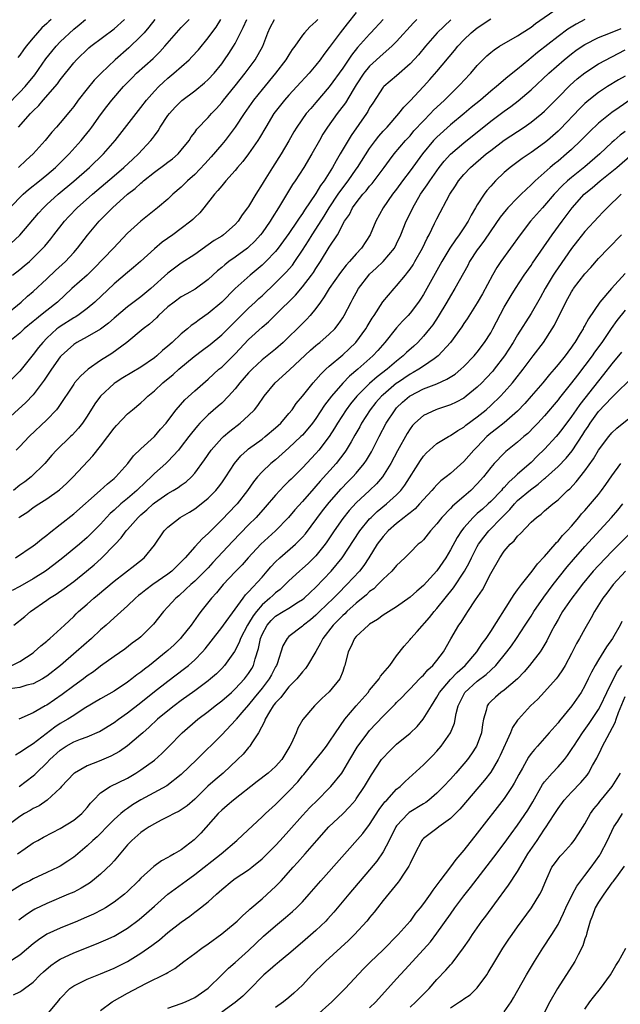
# Model space of a CAD drawing. Units: inches. Extents: x 2619000 to 2622000, y 1464000 to 1467000.
# Drawn here: x 2620335 to 2620424, y 1464149 to 1464295 of the extents above; entities that cross this region are included whole.
import ezdxf

# ---------------------------------------------------------------- set-up
doc = ezdxf.new("R2010")
doc.units = ezdxf.units.IN
doc.header["$MEASUREMENT"] = 0
doc.layers.add('LD26191464_2ft', color=162, linetype='Continuous')

msp = doc.modelspace()

# ---------------------------------------------------------------- linework, layer by layer
at = {"layer": 'LD26191464_2ft'}
for points, elevation in [([(2620385, 1464296.04), (2620383.65, 1464294.35), (2620382.63, 1464293), (2620381, 1464290.8), (2620380.2, 1464289.8), (2620379.62, 1464289), (2620379, 1464288.21), (2620377.99, 1464287), (2620376.19, 1464285), (2620375, 1464283.75), (2620374.34, 1464283), (2620373.73, 1464282.27), (2620372.76, 1464281), (2620371.56, 1464279), (2620370.62, 1464277.38), (2620370.37, 1464277), (2620369, 1464275.04), (2620368.13, 1464273.87), (2620367.36, 1464273), (2620367, 1464272.56), (2620365.6, 1464271), (2620365, 1464270.28), (2620364.44, 1464269.56), (2620363.93, 1464269), (2620362.36, 1464267), (2620361.74, 1464266.26), (2620361, 1464265.56), (2620360.72, 1464265.28), (2620360.41, 1464265), (2620359, 1464263.93), (2620357.72, 1464263), (2620356.13, 1464261.87), (2620355, 1464260.9), (2620352.93, 1464259), (2620351.89, 1464258.11), (2620351, 1464257.38), (2620349, 1464255.72), (2620346.13, 1464253), (2620345, 1464252.04), (2620343.61, 1464251), (2620343.24, 1464250.76), (2620343, 1464250.64), (2620341, 1464249.38), (2620340.78, 1464249.22), (2620340.51, 1464249), (2620339, 1464247.61), (2620338.4, 1464247), (2620337.77, 1464246.23), (2620337, 1464245.19), (2620335, 1464242.73), (2620333.24, 1464241)], 10120), ([(2620334.33, 1464215), (2620337, 1464216.77), (2620337.31, 1464217), (2620338.23, 1464217.77), (2620339, 1464218.33), (2620339.36, 1464218.64), (2620341, 1464219.92), (2620343, 1464221.51), (2620346.93, 1464225), (2620348.01, 1464225.99), (2620349, 1464226.77), (2620349.26, 1464227), (2620351.05, 1464229), (2620351.87, 1464230.13), (2620353, 1464231.2), (2620355, 1464233.03), (2620355.91, 1464234.09), (2620356.73, 1464235), (2620357, 1464235.33), (2620358.25, 1464237), (2620359.52, 1464238.48), (2620361, 1464239.81), (2620363, 1464241.52), (2620364.6, 1464243), (2620365, 1464243.34), (2620367, 1464245.32), (2620369, 1464247.42), (2620371, 1464249.28), (2620371.94, 1464250.06), (2620373, 1464251.1), (2620375.96, 1464254.04), (2620377, 1464255.23), (2620378.37, 1464257), (2620378.63, 1464257.37), (2620379, 1464257.96), (2620379.68, 1464259), (2620381, 1464261.14), (2620382.21, 1464263), (2620383.27, 1464265), (2620383.98, 1464266.02), (2620384.47, 1464267), (2620385, 1464267.74), (2620385.99, 1464269), (2620386.47, 1464269.53), (2620387, 1464270.21), (2620387.38, 1464270.62), (2620387.67, 1464271), (2620389.17, 1464273), (2620389.93, 1464274.07), (2620390.66, 1464275), (2620392.35, 1464277), (2620393, 1464277.7), (2620393.59, 1464278.41), (2620395, 1464279.93), (2620396.06, 1464281), (2620396.51, 1464281.49), (2620397.53, 1464282.47), (2620398.12, 1464283), (2620399, 1464283.89), (2620400.16, 1464285), (2620400.57, 1464285.43), (2620401, 1464285.92), (2620402.03, 1464287), (2620403, 1464288.14), (2620403.84, 1464289), (2620404.44, 1464289.56), (2620405, 1464290.08), (2620405.51, 1464290.49), (2620406.31, 1464291), (2620409, 1464292.55), (2620409.66, 1464293), (2620411, 1464293.86), (2620411.64, 1464294.36), (2620415, 1464296.71)], 10130), ([(2620389, 1464295), (2620387.18, 1464293), (2620387, 1464292.82), (2620385.2, 1464290.8), (2620384.31, 1464289.69), (2620383, 1464287.74), (2620381, 1464284.97), (2620379, 1464282.63), (2620378.23, 1464281.77), (2620377.57, 1464281), (2620376.17, 1464279), (2620375.73, 1464278.27), (2620375, 1464276.95), (2620373.83, 1464275), (2620372.55, 1464273), (2620371.3, 1464271), (2620371, 1464270.49), (2620370.06, 1464269), (2620369, 1464267.2), (2620368.86, 1464267), (2620368.05, 1464265.95), (2620367.44, 1464265), (2620367, 1464264.51), (2620365.29, 1464263), (2620365, 1464262.8), (2620363.88, 1464262.12), (2620363, 1464261.48), (2620361, 1464260.08), (2620359, 1464258.77), (2620357, 1464257.27), (2620354.47, 1464255), (2620353, 1464253.77), (2620351, 1464252.26), (2620349, 1464250.58), (2620348.16, 1464249.84), (2620347, 1464248.96), (2620345, 1464247.81), (2620343.46, 1464247), (2620343, 1464246.7), (2620341.15, 1464245), (2620341, 1464244.83), (2620339.68, 1464243), (2620338.63, 1464241.37), (2620337, 1464239.23), (2620335.91, 1464238.09), (2620332.52, 1464235)], 10122), ([(2620332.78, 1464251), (2620335.2, 1464253), (2620336.14, 1464253.86), (2620337, 1464254.57), (2620339, 1464256.42), (2620340.32, 1464257.68), (2620341.77, 1464259), (2620343, 1464260.34), (2620343.59, 1464261), (2620345.07, 1464262.93), (2620346.78, 1464265), (2620347.9, 1464266.1), (2620348.75, 1464267), (2620351.01, 1464269), (2620352.14, 1464269.86), (2620353, 1464270.66), (2620353.19, 1464270.81), (2620353.4, 1464271), (2620355, 1464272.27), (2620356.57, 1464273.43), (2620357, 1464273.77), (2620357.71, 1464274.29), (2620358.52, 1464275), (2620359, 1464275.56), (2620360.15, 1464277), (2620360.47, 1464277.53), (2620361, 1464278.19), (2620361.33, 1464278.67), (2620363, 1464280.42), (2620363.49, 1464281), (2620364.23, 1464281.77), (2620365, 1464282.64), (2620365.27, 1464283), (2620367, 1464285.13), (2620368.48, 1464287), (2620369.96, 1464289), (2620371.1, 1464291), (2620371.87, 1464293), (2620372.23, 1464293.77), (2620372.84, 1464295)], 10116), ([(2620333, 1464261.12), (2620335, 1464262.92), (2620337.79, 1464266.21), (2620338.5, 1464267), (2620339, 1464267.48), (2620340.68, 1464269), (2620343.04, 1464270.96), (2620345.35, 1464273), (2620347.42, 1464275), (2620349.15, 1464277), (2620353, 1464281.91), (2620353.83, 1464283), (2620355, 1464284.33), (2620355.64, 1464285), (2620356.34, 1464285.66), (2620357, 1464286.25), (2620357.91, 1464287), (2620360.15, 1464289), (2620360.58, 1464289.42), (2620361.53, 1464290.47), (2620363, 1464292.25), (2620363.53, 1464293), (2620364.16, 1464293.84), (2620364.89, 1464295)], 10112), ([(2620333, 1464282.17), (2620335, 1464284.16), (2620335.79, 1464285), (2620337.24, 1464286.76), (2620338.88, 1464289.12), (2620339.76, 1464290.24), (2620340.38, 1464291), (2620341, 1464291.65), (2620343, 1464293.52), (2620343.81, 1464294.19), (2620344.76, 1464295)], 10104), ([(2620379.27, 1464295), (2620379, 1464294.68), (2620378.13, 1464293.87), (2620377.29, 1464293), (2620377, 1464292.64), (2620375.87, 1464291), (2620375.49, 1464290.51), (2620375, 1464289.74), (2620374.56, 1464289), (2620373, 1464287), (2620371, 1464284.58), (2620369.75, 1464283), (2620368.34, 1464281), (2620367.01, 1464278.99), (2620365.51, 1464277), (2620365, 1464276.38), (2620363.43, 1464274.57), (2620362.48, 1464273.52), (2620361, 1464271.96), (2620359.94, 1464271), (2620359, 1464270.05), (2620357.75, 1464269), (2620357, 1464268.3), (2620355.47, 1464267), (2620353, 1464265.02), (2620351, 1464263.21), (2620348.9, 1464261), (2620346, 1464258), (2620344.99, 1464257.01), (2620342.71, 1464255), (2620340.58, 1464253), (2620339, 1464251.75), (2620338.09, 1464251), (2620337.48, 1464250.52), (2620337, 1464250.09), (2620335.66, 1464249), (2620335, 1464248.38), (2620333.28, 1464247)], 10118), ([(2620333.5, 1464267), (2620335.51, 1464269), (2620336.3, 1464269.7), (2620337.92, 1464271), (2620339, 1464271.89), (2620340.29, 1464273), (2620342.32, 1464275), (2620344.12, 1464277), (2620344.52, 1464277.48), (2620345.41, 1464278.59), (2620345.71, 1464279), (2620347, 1464280.79), (2620347.94, 1464282.06), (2620348.69, 1464283), (2620350.42, 1464285), (2620351.68, 1464286.32), (2620352.36, 1464287), (2620354.8, 1464289.2), (2620355.82, 1464290.18), (2620356.57, 1464291), (2620358.29, 1464293), (2620359, 1464293.78), (2620360.18, 1464295)], 10110), ([(2620419, 1464294.98), (2620417.7, 1464294.3), (2620416.47, 1464293.53), (2620415, 1464292.47), (2620411.94, 1464290.06), (2620411, 1464289.26), (2620410.66, 1464289), (2620409, 1464287.61), (2620407.55, 1464286.45), (2620405.87, 1464285), (2620405, 1464284.31), (2620403.48, 1464283), (2620402.11, 1464281.89), (2620401.07, 1464281), (2620399, 1464279.31), (2620397, 1464277.51), (2620396.51, 1464277), (2620394.84, 1464275), (2620393, 1464272.48), (2620391.89, 1464271), (2620391, 1464269.77), (2620390.41, 1464269), (2620389.01, 1464267), (2620387.91, 1464265), (2620387.06, 1464263), (2620385.8, 1464261), (2620385, 1464260.14), (2620384.02, 1464259), (2620383.53, 1464258.47), (2620382.64, 1464257.36), (2620381, 1464255), (2620380.25, 1464253.75), (2620379.69, 1464253), (2620379, 1464252.04), (2620378.16, 1464251), (2620377.61, 1464250.39), (2620377, 1464249.79), (2620376.22, 1464249), (2620375, 1464247.81), (2620374.12, 1464247), (2620373, 1464246.01), (2620371, 1464244.39), (2620369.51, 1464243), (2620369, 1464242.47), (2620367.72, 1464241), (2620367, 1464240.09), (2620366.01, 1464239), (2620365, 1464237.99), (2620364.48, 1464237.52), (2620363, 1464236.25), (2620361.76, 1464235), (2620361.4, 1464234.6), (2620360.5, 1464233.5), (2620360.14, 1464233), (2620359, 1464231.51), (2620358.58, 1464231), (2620357, 1464229.3), (2620356.68, 1464229), (2620355, 1464227.5), (2620354.51, 1464227), (2620353.72, 1464226.28), (2620352.41, 1464225), (2620351, 1464223.8), (2620350.02, 1464223), (2620349, 1464222.06), (2620348.43, 1464221.57), (2620347.9, 1464221), (2620347, 1464219.98), (2620345.52, 1464218.48), (2620345, 1464217.99), (2620343.84, 1464217), (2620341.39, 1464215), (2620340.06, 1464213.94), (2620338.82, 1464213), (2620337, 1464211.87), (2620335, 1464210.75), (2620333.86, 1464210.14)], 10132), ([(2620333.89, 1464257), (2620335, 1464257.82), (2620335.65, 1464258.35), (2620336.41, 1464259), (2620337, 1464259.54), (2620338.41, 1464261), (2620338.69, 1464261.31), (2620339.59, 1464262.41), (2620340.03, 1464263), (2620341.61, 1464265), (2620342.28, 1464265.72), (2620343.54, 1464267), (2620345.79, 1464269), (2620349, 1464271.77), (2620350.45, 1464273), (2620351.77, 1464274.23), (2620352.63, 1464275), (2620354.49, 1464277), (2620354.72, 1464277.28), (2620355, 1464277.7), (2620355.55, 1464278.45), (2620355.87, 1464279), (2620357, 1464280.69), (2620357.22, 1464281), (2620358.07, 1464281.93), (2620359.08, 1464282.92), (2620361, 1464284.36), (2620362.45, 1464285.55), (2620363, 1464286.06), (2620363.86, 1464287), (2620365, 1464288.41), (2620365.44, 1464289), (2620366.07, 1464289.93), (2620366.77, 1464291), (2620367, 1464291.42), (2620367.79, 1464293), (2620368.21, 1464293.79), (2620368.72, 1464295)], 10114), ([(2620399.05, 1464294.95), (2620397.02, 1464293), (2620395.3, 1464291), (2620394.25, 1464289.75), (2620393, 1464288.37), (2620391, 1464286.59), (2620389.09, 1464285), (2620389, 1464284.9), (2620387.45, 1464282.55), (2620387, 1464281.83), (2620386.71, 1464281.29), (2620386.52, 1464281), (2620384.24, 1464277.76), (2620383.78, 1464277), (2620382.62, 1464275), (2620382, 1464274), (2620381.48, 1464273), (2620380.23, 1464271), (2620379.69, 1464270.31), (2620379, 1464269.12), (2620377.33, 1464266.67), (2620377, 1464266.13), (2620376.53, 1464265.47), (2620376.24, 1464265), (2620375, 1464263.18), (2620373.42, 1464261), (2620373, 1464260.49), (2620371.57, 1464259), (2620371.28, 1464258.72), (2620371, 1464258.46), (2620369.24, 1464257), (2620367.01, 1464254.99), (2620365, 1464252.99), (2620363, 1464251.27), (2620361.64, 1464250.36), (2620361, 1464249.86), (2620360.48, 1464249.52), (2620359.9, 1464249), (2620359, 1464248.28), (2620357.66, 1464247), (2620357, 1464246.42), (2620356.22, 1464245.78), (2620355.38, 1464245), (2620355, 1464244.69), (2620353, 1464243.3), (2620350.29, 1464241.71), (2620349.15, 1464241), (2620349, 1464240.89), (2620346.97, 1464239), (2620346.14, 1464237.86), (2620345, 1464236.02), (2620344.31, 1464235), (2620343.74, 1464234.26), (2620342.77, 1464233.23), (2620342.52, 1464233), (2620340.45, 1464231), (2620339.76, 1464230.24), (2620338.7, 1464229), (2620336.67, 1464227), (2620335.72, 1464226.28), (2620335, 1464225.76), (2620334.06, 1464225)], 10126), ([(2620393.99, 1464295), (2620393.51, 1464294.49), (2620391, 1464291.72), (2620390.29, 1464291), (2620389, 1464289.87), (2620387, 1464288.05), (2620386.15, 1464287), (2620385, 1464285.26), (2620384.54, 1464284.54), (2620383.39, 1464282.61), (2620382.54, 1464281.46), (2620382.17, 1464281), (2620380.73, 1464279), (2620380.06, 1464277.94), (2620379.52, 1464277), (2620378.41, 1464275), (2620377.22, 1464273), (2620375.92, 1464271), (2620375.55, 1464270.45), (2620373.47, 1464267), (2620372.5, 1464265.5), (2620372.21, 1464265), (2620371, 1464263.28), (2620370.79, 1464263), (2620369.94, 1464262.06), (2620369, 1464261.15), (2620368.83, 1464261), (2620367, 1464259.66), (2620366.06, 1464259), (2620365.46, 1464258.54), (2620365, 1464258.14), (2620364.37, 1464257.63), (2620363, 1464256.33), (2620361.08, 1464254.92), (2620359.8, 1464254.2), (2620359, 1464253.76), (2620357.92, 1464253), (2620357, 1464252.26), (2620355.62, 1464251), (2620355.33, 1464250.67), (2620354.28, 1464249.72), (2620353.33, 1464249), (2620350.91, 1464247), (2620348.65, 1464245.35), (2620347, 1464244.29), (2620345.17, 1464243), (2620344.01, 1464241.99), (2620343.14, 1464241), (2620343, 1464240.81), (2620340.7, 1464237.3), (2620340.44, 1464237), (2620339, 1464235.51), (2620336.4, 1464233), (2620335, 1464231.52), (2620334.47, 1464231)], 10124), ([(2620339.65, 1464295), (2620339.31, 1464294.69), (2620339, 1464294.37), (2620338.28, 1464293.72), (2620337, 1464292.25), (2620335.95, 1464291), (2620335.53, 1464290.47), (2620335, 1464289.7), (2620334.68, 1464289.32)], 10102), ([(2620334.8, 1464279), (2620336.6, 1464281), (2620336.8, 1464281.2), (2620337, 1464281.42), (2620337.81, 1464282.19), (2620338.46, 1464283), (2620340.58, 1464285.42), (2620341, 1464286.02), (2620343, 1464288.55), (2620343.4, 1464289), (2620345.24, 1464290.76), (2620345.54, 1464291), (2620349, 1464293.57), (2620350.56, 1464295)], 10106), ([(2620355.06, 1464295), (2620354.17, 1464293.83), (2620353.47, 1464293), (2620353, 1464292.48), (2620351.22, 1464290.78), (2620349.16, 1464289), (2620347.07, 1464287), (2620346.05, 1464285.95), (2620345, 1464284.7), (2620343.68, 1464283), (2620343, 1464282.07), (2620342.53, 1464281.47), (2620341, 1464279.61), (2620340.47, 1464279), (2620339.77, 1464278.23), (2620338.77, 1464277), (2620336.98, 1464275), (2620335.94, 1464274.06), (2620334.82, 1464273)], 10108), ([(2620334.87, 1464221), (2620335, 1464221.1), (2620336.16, 1464221.84), (2620337, 1464222.45), (2620337.82, 1464223), (2620339, 1464223.74), (2620340.9, 1464225.1), (2620341.95, 1464226.05), (2620342.91, 1464227), (2620345.86, 1464230.14), (2620347, 1464231.57), (2620348.09, 1464233), (2620349, 1464234.27), (2620349.34, 1464234.66), (2620351, 1464236.38), (2620351.73, 1464237), (2620353, 1464238.02), (2620353.51, 1464238.49), (2620354.01, 1464239), (2620355, 1464239.81), (2620356.26, 1464241), (2620357.77, 1464242.23), (2620358.63, 1464243), (2620360.92, 1464244.92), (2620362.15, 1464245.85), (2620363.3, 1464246.7), (2620365, 1464248.1), (2620366.44, 1464249.56), (2620367.89, 1464251), (2620369, 1464252.08), (2620369.99, 1464253), (2620370.5, 1464253.5), (2620371, 1464253.94), (2620373, 1464255.83), (2620374.59, 1464257.41), (2620375.51, 1464258.49), (2620375.87, 1464259), (2620377, 1464260.7), (2620377.9, 1464262.1), (2620378.45, 1464263), (2620379, 1464263.82), (2620380.24, 1464265.76), (2620380.99, 1464267), (2620382.33, 1464269), (2620383, 1464269.95), (2620383.8, 1464271), (2620385, 1464272.72), (2620385.21, 1464273), (2620387, 1464275.82), (2620387.86, 1464277), (2620388.36, 1464277.64), (2620389, 1464278.37), (2620389.59, 1464279), (2620391.34, 1464281), (2620392.07, 1464281.94), (2620393, 1464282.87), (2620395.01, 1464285), (2620395.95, 1464286.05), (2620397, 1464287.25), (2620399.62, 1464290.38), (2620400.12, 1464291), (2620401, 1464291.95), (2620402.1, 1464293), (2620403, 1464293.73), (2620405, 1464295.06)], 10128), ([(2620334.09, 1464205), (2620335.73, 1464206.27), (2620336.59, 1464207), (2620339, 1464208.69), (2620339.42, 1464209), (2620340.4, 1464209.6), (2620341.58, 1464210.42), (2620343, 1464211.47), (2620344.91, 1464213), (2620346.04, 1464213.96), (2620347.09, 1464214.91), (2620349.18, 1464217), (2620350.06, 1464217.95), (2620350.82, 1464219), (2620351, 1464219.21), (2620352.6, 1464221), (2620353, 1464221.36), (2620353.89, 1464222.11), (2620354.83, 1464223), (2620355, 1464223.14), (2620357, 1464224.55), (2620357.8, 1464225), (2620358.55, 1464225.45), (2620359, 1464225.79), (2620359.72, 1464226.28), (2620360.49, 1464227), (2620361, 1464227.58), (2620362.45, 1464229.55), (2620363.46, 1464231), (2620365, 1464232.76), (2620365.25, 1464233), (2620366.19, 1464233.81), (2620367.77, 1464235), (2620369, 1464236.12), (2620369.87, 1464237), (2620370.38, 1464237.62), (2620371.33, 1464239), (2620372.96, 1464241), (2620375.1, 1464242.9), (2620378.18, 1464245.82), (2620379, 1464246.53), (2620379.25, 1464246.75), (2620379.6, 1464247), (2620381, 1464248.2), (2620381.8, 1464249), (2620382.34, 1464249.66), (2620383, 1464250.65), (2620383.21, 1464251), (2620384.24, 1464253), (2620384.52, 1464253.48), (2620385, 1464254.38), (2620385.35, 1464255), (2620386.87, 1464257), (2620387, 1464257.13), (2620387.99, 1464258.01), (2620389, 1464259), (2620390.67, 1464261), (2620391, 1464261.64), (2620391.64, 1464263), (2620392.45, 1464265), (2620392.63, 1464265.37), (2620393.4, 1464267), (2620394.56, 1464269), (2620395.57, 1464270.43), (2620395.93, 1464271), (2620397.33, 1464273), (2620398.07, 1464273.93), (2620399.02, 1464274.98), (2620401, 1464276.67), (2620405, 1464279.85), (2620407, 1464281.36), (2620407.97, 1464282.03), (2620409.1, 1464282.9), (2620411, 1464284.52), (2620413.63, 1464287), (2620415.91, 1464289), (2620417, 1464289.87), (2620417.65, 1464290.35), (2620418.57, 1464291), (2620419, 1464291.28), (2620421, 1464292.28), (2620422.79, 1464293), (2620424.38, 1464293.62)], 10134), ([(2620333.8, 1464199), (2620335, 1464199.56), (2620337, 1464200.89), (2620337.14, 1464201), (2620338.1, 1464201.9), (2620339, 1464202.62), (2620339.2, 1464202.8), (2620339.44, 1464203), (2620341.61, 1464205), (2620343, 1464206.29), (2620343.35, 1464206.65), (2620343.73, 1464207), (2620345, 1464208.11), (2620345.98, 1464209), (2620346.55, 1464209.45), (2620349, 1464211.52), (2620352.1, 1464213.9), (2620353.48, 1464215), (2620355, 1464216.89), (2620356.47, 1464219), (2620357, 1464219.54), (2620358.82, 1464221), (2620360.21, 1464221.79), (2620361, 1464222.27), (2620361.94, 1464223), (2620363, 1464223.85), (2620364.11, 1464225), (2620364.51, 1464225.49), (2620365, 1464226.14), (2620365.61, 1464227), (2620366.9, 1464229), (2620367.85, 1464230.15), (2620368.77, 1464231), (2620369, 1464231.18), (2620371, 1464232.62), (2620371.49, 1464233), (2620373, 1464234.28), (2620373.77, 1464235), (2620375, 1464236.41), (2620375.49, 1464237), (2620376.09, 1464237.91), (2620377, 1464239.01), (2620378.6, 1464241), (2620379, 1464241.42), (2620379.72, 1464242.28), (2620380.49, 1464243), (2620381, 1464243.45), (2620383, 1464245.13), (2620383.96, 1464246.04), (2620384.93, 1464247), (2620386.41, 1464249), (2620386.62, 1464249.38), (2620387.38, 1464250.62), (2620387.65, 1464251), (2620388.97, 1464253.03), (2620390.64, 1464255), (2620391, 1464255.38), (2620392.31, 1464257), (2620392.64, 1464257.36), (2620393, 1464257.87), (2620393.46, 1464258.54), (2620393.73, 1464259), (2620394.85, 1464261), (2620395.53, 1464262.47), (2620395.83, 1464263), (2620396.66, 1464264.66), (2620397, 1464265.38), (2620398.91, 1464269), (2620399.75, 1464270.25), (2620400.22, 1464271), (2620401, 1464271.94), (2620402, 1464273), (2620404.33, 1464275), (2620405, 1464275.53), (2620407, 1464277.04), (2620409.98, 1464279), (2620411, 1464279.7), (2620412.58, 1464281), (2620413, 1464281.38), (2620415, 1464283.41), (2620416.8, 1464285.2), (2620417.86, 1464286.14), (2620419, 1464287.06), (2620421, 1464288.38), (2620425, 1464290.45)], 10136), ([(2620425, 1464286.55), (2620424, 1464286), (2620422.34, 1464285), (2620421, 1464284.11), (2620419.6, 1464283), (2620419.27, 1464282.73), (2620419, 1464282.48), (2620418.25, 1464281.75), (2620415.3, 1464278.69), (2620415, 1464278.4), (2620413.43, 1464277), (2620413, 1464276.64), (2620411, 1464275.22), (2620409.66, 1464274.34), (2620407.87, 1464273), (2620407, 1464272.24), (2620405.7, 1464271), (2620405, 1464270.23), (2620404.43, 1464269.57), (2620404.01, 1464269), (2620403, 1464267.43), (2620402.75, 1464267), (2620402.09, 1464265.91), (2620401.65, 1464265), (2620401, 1464264), (2620400.32, 1464263), (2620399.74, 1464262.26), (2620398.92, 1464261), (2620397.72, 1464259), (2620395, 1464254.13), (2620394.57, 1464253.43), (2620394.27, 1464253), (2620393, 1464251.32), (2620392.71, 1464251), (2620391.87, 1464250.13), (2620391, 1464249.15), (2620389.26, 1464247), (2620388.21, 1464245.79), (2620387.49, 1464245), (2620385.25, 1464243), (2620384.02, 1464241.98), (2620383, 1464240.93), (2620381.31, 1464239), (2620381, 1464238.57), (2620380.31, 1464237.69), (2620379, 1464235.7), (2620378.49, 1464235), (2620377.83, 1464234.17), (2620377, 1464233.22), (2620376.78, 1464233), (2620375, 1464231.32), (2620373, 1464229.57), (2620372.3, 1464229), (2620371, 1464227.75), (2620370.32, 1464227), (2620369.72, 1464226.28), (2620368.84, 1464225), (2620367.28, 1464223), (2620367.14, 1464222.86), (2620365, 1464220.61), (2620363.19, 1464218.81), (2620363, 1464218.61), (2620362.13, 1464217.87), (2620361, 1464216.63), (2620359.57, 1464215), (2620359, 1464214.4), (2620357.58, 1464213), (2620357, 1464212.54), (2620354.78, 1464211), (2620353.75, 1464210.25), (2620353, 1464209.64), (2620352.63, 1464209.37), (2620352.19, 1464209), (2620351, 1464207.85), (2620349, 1464206.07), (2620347.84, 1464205), (2620347, 1464204.27), (2620345.63, 1464203), (2620343.38, 1464201), (2620341.06, 1464199), (2620339, 1464197.4), (2620338.77, 1464197.24), (2620338.37, 1464197), (2620337, 1464196.27), (2620336.05, 1464196.05), (2620335, 1464195.72), (2620333.52, 1464195.52)], 10138), ([(2620427, 1464283.91), (2620424.08, 1464281.92), (2620423, 1464281.15), (2620421, 1464279.55), (2620419.7, 1464278.3), (2620418.41, 1464277), (2620417, 1464275.66), (2620416.28, 1464275), (2620415, 1464273.95), (2620414.47, 1464273.53), (2620413.85, 1464273), (2620411.61, 1464271), (2620411, 1464270.39), (2620409.51, 1464269), (2620409, 1464268.5), (2620407.55, 1464267), (2620407.29, 1464266.71), (2620406.4, 1464265.6), (2620405, 1464263.56), (2620403.97, 1464262.03), (2620403.18, 1464261), (2620403, 1464260.74), (2620401.86, 1464259), (2620401.57, 1464258.43), (2620399.67, 1464255), (2620399, 1464253.93), (2620398.47, 1464253), (2620397.17, 1464250.83), (2620396.37, 1464249.63), (2620395.89, 1464249), (2620395, 1464247.92), (2620394.15, 1464247), (2620393.56, 1464246.44), (2620392.5, 1464245.5), (2620392, 1464245), (2620391, 1464244.23), (2620389.59, 1464243), (2620388.12, 1464241.88), (2620387, 1464240.9), (2620385.08, 1464239), (2620384.15, 1464237.85), (2620383.51, 1464237), (2620382.22, 1464235), (2620381.77, 1464234.23), (2620380.99, 1464233.01), (2620379.46, 1464231), (2620379, 1464230.47), (2620377, 1464228.36), (2620375.31, 1464226.69), (2620375, 1464226.36), (2620374.3, 1464225.7), (2620373.63, 1464225), (2620373, 1464224.32), (2620371.48, 1464222.52), (2620370.13, 1464221), (2620369, 1464219.87), (2620366.61, 1464217.39), (2620363.71, 1464214.29), (2620363, 1464213.51), (2620362.51, 1464213), (2620361, 1464211.53), (2620360.41, 1464211), (2620359.69, 1464210.31), (2620358.64, 1464209.36), (2620358.19, 1464209), (2620357, 1464207.68), (2620356.36, 1464207), (2620354.87, 1464205.13), (2620353, 1464203.26), (2620352.69, 1464203), (2620351.71, 1464202.29), (2620350.58, 1464201.42), (2620349, 1464200.33), (2620347, 1464198.88), (2620345.94, 1464198.06), (2620345, 1464197.43), (2620344.45, 1464197), (2620343, 1464195.97), (2620341.3, 1464194.7), (2620339, 1464193.11), (2620338.78, 1464193), (2620337, 1464191.97), (2620334.83, 1464191)], 10140), ([(2620425, 1464278.33), (2620424.23, 1464277.77), (2620423.34, 1464277), (2620423, 1464276.7), (2620421.22, 1464275), (2620419, 1464273.07), (2620417, 1464271.52), (2620416.39, 1464271), (2620415.67, 1464270.33), (2620414.41, 1464269), (2620413, 1464267.35), (2620412.67, 1464267), (2620410.91, 1464265), (2620409.38, 1464263), (2620406.49, 1464259), (2620405.89, 1464258.11), (2620405.24, 1464257), (2620403.77, 1464254.23), (2620403, 1464252.86), (2620401.49, 1464250.51), (2620401, 1464249.8), (2620400.69, 1464249.31), (2620399.01, 1464246.99), (2620397.18, 1464245), (2620397, 1464244.86), (2620396.57, 1464244.57), (2620395, 1464243.46), (2620394.31, 1464243), (2620393.48, 1464242.52), (2620393, 1464242.28), (2620391.12, 1464241), (2620391, 1464240.92), (2620389, 1464239.23), (2620388.75, 1464239), (2620387.94, 1464238.06), (2620387.07, 1464237), (2620385.81, 1464235), (2620385.53, 1464234.47), (2620384.81, 1464233.19), (2620384.23, 1464232.23), (2620383.52, 1464231), (2620383.31, 1464230.69), (2620382, 1464229), (2620379.63, 1464226.37), (2620379, 1464225.62), (2620378.7, 1464225.3), (2620377, 1464223.35), (2620375.88, 1464222.12), (2620374.93, 1464221), (2620373.02, 1464219), (2620370.84, 1464217), (2620368.96, 1464215), (2620368.03, 1464213.97), (2620367, 1464212.92), (2620365.24, 1464211), (2620364.22, 1464209.78), (2620363.5, 1464209), (2620361.91, 1464207), (2620361.52, 1464206.48), (2620360.45, 1464205), (2620359, 1464203.16), (2620358.86, 1464203), (2620357.92, 1464202.08), (2620357, 1464201.21), (2620356.76, 1464201), (2620354.25, 1464199), (2620353.54, 1464198.46), (2620353, 1464198.02), (2620352.4, 1464197.6), (2620351.66, 1464197), (2620351, 1464196.5), (2620349, 1464195.16), (2620347, 1464194.02), (2620344.58, 1464192.58), (2620343, 1464191.58), (2620342.12, 1464191), (2620341, 1464190.35), (2620340.18, 1464189.82), (2620337, 1464187.35), (2620336.44, 1464187), (2620335, 1464186.04), (2620334.35, 1464185.65)], 10142), ([(2620334.89, 1464181), (2620337, 1464182.59), (2620337.22, 1464182.78), (2620337.43, 1464183), (2620339, 1464184.51), (2620339.47, 1464185), (2620341, 1464186.43), (2620341.87, 1464187), (2620343, 1464187.63), (2620344.03, 1464188.03), (2620345, 1464188.37), (2620346.83, 1464189.17), (2620349, 1464190.53), (2620349.64, 1464191), (2620351, 1464191.94), (2620353, 1464193.5), (2620355, 1464195.11), (2620357, 1464196.68), (2620359.47, 1464198.53), (2620360.05, 1464199), (2620361, 1464199.85), (2620362.13, 1464201), (2620362.53, 1464201.47), (2620363.42, 1464202.58), (2620365, 1464204.63), (2620365.26, 1464205), (2620367, 1464207.35), (2620368.18, 1464209), (2620368.53, 1464209.47), (2620369, 1464209.95), (2620371, 1464212.12), (2620371.77, 1464213), (2620372.33, 1464213.67), (2620373, 1464214.39), (2620373.64, 1464215), (2620375.96, 1464217), (2620376.49, 1464217.51), (2620377, 1464218.06), (2620377.44, 1464218.56), (2620380.01, 1464221.99), (2620381, 1464223.22), (2620382.76, 1464225.24), (2620383.74, 1464226.26), (2620384.49, 1464227), (2620385, 1464227.58), (2620386.19, 1464229), (2620386.52, 1464229.48), (2620387.25, 1464230.75), (2620388.4, 1464233), (2620389.46, 1464235), (2620390.77, 1464237), (2620391, 1464237.25), (2620391.9, 1464238.1), (2620392.9, 1464239), (2620393, 1464239.07), (2620395, 1464240.09), (2620397, 1464240.85), (2620398.49, 1464241.51), (2620399.7, 1464242.3), (2620400.55, 1464243), (2620401, 1464243.41), (2620402.54, 1464245), (2620402.75, 1464245.25), (2620403, 1464245.55), (2620404.07, 1464247), (2620405, 1464248.44), (2620405.33, 1464249), (2620407, 1464252.22), (2620407.43, 1464253), (2620408.02, 1464253.98), (2620408.66, 1464255), (2620409.99, 1464257), (2620411, 1464258.43), (2620411.22, 1464258.78), (2620414.15, 1464263), (2620415.62, 1464265), (2620417.12, 1464267), (2620418.91, 1464269), (2620420.06, 1464269.94), (2620421.27, 1464271), (2620423, 1464272.39), (2620423.74, 1464273), (2620426.05, 1464275)], 10144), ([(2620424.37, 1464269), (2620422.3, 1464267), (2620421.67, 1464266.33), (2620421, 1464265.67), (2620419, 1464263.48), (2620417.92, 1464262.08), (2620417, 1464260.93), (2620415, 1464258.07), (2620414.56, 1464257.44), (2620414.29, 1464257), (2620413.11, 1464255), (2620412.36, 1464253.64), (2620411, 1464251.3), (2620409, 1464248.1), (2620408.35, 1464247), (2620407.04, 1464245), (2620405.52, 1464243), (2620405.29, 1464242.71), (2620404.33, 1464241.67), (2620403.68, 1464241), (2620403, 1464240.34), (2620401.36, 1464239), (2620401, 1464238.73), (2620399.88, 1464238.12), (2620399, 1464237.71), (2620397.1, 1464237.1), (2620396.83, 1464237), (2620395, 1464236.12), (2620393.73, 1464235), (2620393.37, 1464234.63), (2620393, 1464234.15), (2620392.55, 1464233.45), (2620391.12, 1464230.88), (2620390.15, 1464229), (2620388.91, 1464227), (2620388.02, 1464225.98), (2620386.98, 1464225), (2620385, 1464223.16), (2620383.97, 1464222.03), (2620383, 1464220.81), (2620381.71, 1464219), (2620380.63, 1464217.37), (2620380.36, 1464217), (2620379, 1464215.29), (2620377.86, 1464214.14), (2620377, 1464213.38), (2620376.56, 1464213), (2620375, 1464211.57), (2620374.46, 1464211), (2620373.7, 1464210.3), (2620373, 1464209.78), (2620372.59, 1464209.41), (2620372.18, 1464209), (2620371, 1464207.99), (2620370.16, 1464207), (2620369.66, 1464206.35), (2620369, 1464205.22), (2620368.85, 1464205), (2620367.81, 1464203), (2620367.61, 1464202.39), (2620366.93, 1464201.07), (2620365.43, 1464199), (2620365, 1464198.54), (2620364.23, 1464197.77), (2620363.36, 1464197), (2620363, 1464196.71), (2620361, 1464195.23), (2620359, 1464193.79), (2620357.95, 1464193), (2620357, 1464192.25), (2620355.47, 1464191), (2620354.2, 1464189.8), (2620353.26, 1464189), (2620353, 1464188.75), (2620351, 1464187.05), (2620349.79, 1464186.2), (2620348.5, 1464185.5), (2620346.78, 1464184.78), (2620345, 1464184.09), (2620343.11, 1464183), (2620343.04, 1464182.96), (2620341.21, 1464181), (2620341, 1464180.75), (2620339.04, 1464179), (2620337.85, 1464178.15), (2620337, 1464177.74), (2620336.55, 1464177.45), (2620335.71, 1464177), (2620335, 1464176.57), (2620333, 1464175.06)], 10146), ([(2620334.67, 1464171), (2620335.79, 1464171.79), (2620337, 1464172.62), (2620337.65, 1464173), (2620338.51, 1464173.49), (2620339.83, 1464174.17), (2620341, 1464174.75), (2620343, 1464176.01), (2620344.21, 1464177), (2620345, 1464177.9), (2620345.49, 1464178.51), (2620345.95, 1464179), (2620347, 1464180.07), (2620348.44, 1464181), (2620351, 1464182.27), (2620352.25, 1464183), (2620353, 1464183.48), (2620355, 1464184.91), (2620356.11, 1464185.89), (2620357.11, 1464186.89), (2620359.14, 1464189), (2620361.44, 1464191), (2620363, 1464192.17), (2620364.04, 1464193), (2620365, 1464193.72), (2620366.45, 1464195), (2620367, 1464195.5), (2620368.39, 1464197), (2620369, 1464197.8), (2620369.46, 1464198.54), (2620369.72, 1464199), (2620369.96, 1464199.96), (2620370.47, 1464201.53), (2620370.75, 1464203), (2620371, 1464203.59), (2620371.76, 1464205), (2620372.34, 1464205.66), (2620373, 1464206.32), (2620374.12, 1464207), (2620375, 1464207.52), (2620376.44, 1464208.44), (2620377, 1464208.77), (2620377.27, 1464209), (2620378.15, 1464209.85), (2620379, 1464210.62), (2620381.3, 1464213), (2620382.93, 1464215), (2620385.54, 1464219), (2620387, 1464220.79), (2620387.2, 1464221), (2620388.13, 1464221.87), (2620389.49, 1464223), (2620391, 1464224.37), (2620391.61, 1464225), (2620392.21, 1464225.79), (2620394.54, 1464229.46), (2620395, 1464230.1), (2620395.43, 1464230.57), (2620395.91, 1464231), (2620397, 1464231.95), (2620398.7, 1464233), (2620399, 1464233.15), (2620400.11, 1464233.89), (2620401, 1464234.39), (2620401.32, 1464234.68), (2620403, 1464235.93), (2620404.3, 1464237), (2620405, 1464237.62), (2620406.45, 1464239), (2620407, 1464239.59), (2620408.23, 1464241), (2620408.58, 1464241.42), (2620409.82, 1464243), (2620411, 1464244.6), (2620411.32, 1464245), (2620412.82, 1464247), (2620414.13, 1464249), (2620414.46, 1464249.54), (2620416.15, 1464253), (2620417, 1464254.53), (2620417.18, 1464254.82), (2620417.31, 1464255), (2620419, 1464257.21), (2620419.86, 1464258.14), (2620421, 1464259.44), (2620422.49, 1464261), (2620424.45, 1464263)], 10148), ([(2620425, 1464257.26), (2620422.93, 1464255), (2620421.24, 1464253), (2620419.51, 1464250.49), (2620419, 1464249.51), (2620418.81, 1464249.19), (2620418.72, 1464249), (2620418.31, 1464248.31), (2620417.5, 1464247), (2620417.28, 1464246.72), (2620417, 1464246.29), (2620416.44, 1464245.56), (2620416.06, 1464245), (2620415, 1464243.69), (2620414.42, 1464243), (2620413.75, 1464242.25), (2620412.72, 1464241), (2620411.02, 1464239), (2620410.08, 1464237.92), (2620409, 1464236.79), (2620407, 1464235.05), (2620405.86, 1464234.14), (2620405, 1464233.49), (2620404.44, 1464233), (2620403, 1464231.5), (2620402.49, 1464231), (2620401, 1464229.29), (2620399, 1464227.51), (2620398.37, 1464227), (2620397.59, 1464226.41), (2620397, 1464225.84), (2620396.59, 1464225.41), (2620396.25, 1464225), (2620395, 1464223.67), (2620394.43, 1464223), (2620393.74, 1464222.26), (2620393, 1464221.69), (2620392.64, 1464221.36), (2620392.15, 1464221), (2620391, 1464220.1), (2620389.74, 1464219), (2620389, 1464218.17), (2620388.13, 1464217), (2620386.89, 1464215), (2620386.13, 1464213.87), (2620385.47, 1464213), (2620383.63, 1464211), (2620382.3, 1464209.7), (2620381.62, 1464209), (2620379.55, 1464207), (2620379, 1464206.45), (2620378.21, 1464205.79), (2620377.18, 1464205), (2620377, 1464204.81), (2620375, 1464203.28), (2620374.73, 1464203), (2620374.11, 1464201.89), (2620373.24, 1464199.24), (2620373.14, 1464199), (2620373, 1464198.77), (2620372.41, 1464197.59), (2620372.08, 1464197), (2620371, 1464195.61), (2620369.84, 1464194.16), (2620369, 1464193.16), (2620367.98, 1464191.98), (2620367.15, 1464191), (2620367.09, 1464190.91), (2620365, 1464188.67), (2620361.31, 1464185), (2620359, 1464182.81), (2620356.87, 1464181.13), (2620353, 1464179.03), (2620351.74, 1464178.26), (2620351, 1464177.75), (2620350.54, 1464177.46), (2620350.01, 1464177), (2620349, 1464176.09), (2620347.93, 1464175), (2620347, 1464174.02), (2620346.48, 1464173.52), (2620345.86, 1464173), (2620345, 1464172.2), (2620343.27, 1464170.73), (2620343, 1464170.5), (2620342.11, 1464169.89), (2620341, 1464169.17), (2620340.68, 1464169), (2620339, 1464168.24), (2620337, 1464167.27), (2620336.48, 1464167), (2620335.48, 1464166.52), (2620335, 1464166.24), (2620332.99, 1464165.01)], 10150), ([(2620425, 1464251.78), (2620423.75, 1464250.25), (2620422.92, 1464249.08), (2620421.49, 1464247), (2620420.44, 1464245.56), (2620420.07, 1464245), (2620419, 1464243.56), (2620417.88, 1464242.12), (2620417, 1464240.97), (2620415.23, 1464238.77), (2620415, 1464238.46), (2620413, 1464236.09), (2620412.01, 1464235), (2620411.52, 1464234.48), (2620410.52, 1464233.48), (2620409.94, 1464233), (2620409, 1464232.16), (2620407.23, 1464230.77), (2620407, 1464230.55), (2620405.52, 1464229), (2620405, 1464228.4), (2620403.91, 1464227), (2620403, 1464225.98), (2620402.03, 1464225), (2620401, 1464224.09), (2620399.33, 1464222.67), (2620399, 1464222.3), (2620397.73, 1464221), (2620397, 1464220.04), (2620396.04, 1464219), (2620395, 1464217.68), (2620394.67, 1464217.33), (2620394.23, 1464217), (2620393, 1464215.79), (2620392.23, 1464215), (2620391, 1464213.85), (2620390.32, 1464213), (2620389, 1464211.81), (2620388.23, 1464211), (2620387.6, 1464210.4), (2620387, 1464209.98), (2620386.51, 1464209.49), (2620385, 1464208.23), (2620383.63, 1464207), (2620383.32, 1464206.68), (2620383, 1464206.43), (2620381.58, 1464205), (2620380.03, 1464203), (2620379.71, 1464202.29), (2620379, 1464201.07), (2620377.76, 1464199), (2620377.46, 1464198.54), (2620377, 1464198.06), (2620376.17, 1464197), (2620375, 1464195.81), (2620374.32, 1464195), (2620373.77, 1464194.23), (2620373, 1464193.44), (2620372.82, 1464193.18), (2620372.66, 1464193), (2620372.09, 1464192.09), (2620371.46, 1464191), (2620371.35, 1464190.65), (2620370.49, 1464189), (2620369.49, 1464187.49), (2620369.2, 1464187), (2620369.11, 1464186.89), (2620369, 1464186.78), (2620368.18, 1464185.82), (2620367.37, 1464185), (2620365.2, 1464183), (2620364.01, 1464181.99), (2620362.95, 1464181.05), (2620361, 1464179.15), (2620359.85, 1464178.15), (2620359, 1464177.53), (2620358.67, 1464177.33), (2620357.95, 1464177), (2620357, 1464176.48), (2620356, 1464176), (2620355, 1464175.48), (2620354.21, 1464175), (2620353.5, 1464174.5), (2620353, 1464174.19), (2620351.65, 1464173), (2620351, 1464172.33), (2620349, 1464169.95), (2620348.55, 1464169.45), (2620347, 1464167.98), (2620345.78, 1464167), (2620345.34, 1464166.66), (2620344.11, 1464165.89), (2620343, 1464165.33), (2620342.24, 1464165), (2620339, 1464163.64), (2620337.23, 1464162.77), (2620337, 1464162.65), (2620335.99, 1464162.01), (2620334.84, 1464161.16)], 10152), ([(2620424.45, 1464245.55), (2620423, 1464243.8), (2620421.78, 1464242.22), (2620421, 1464241.29), (2620418.22, 1464237.78), (2620417.68, 1464237), (2620417, 1464235.99), (2620415.73, 1464234.27), (2620415, 1464233.34), (2620414.71, 1464233), (2620413, 1464231.13), (2620411.92, 1464230.08), (2620411, 1464229.16), (2620409, 1464227.4), (2620408.58, 1464227), (2620407.72, 1464226.28), (2620407, 1464225.46), (2620406.77, 1464225.23), (2620406.58, 1464225), (2620405, 1464223.35), (2620404.63, 1464223), (2620403.76, 1464222.24), (2620403, 1464221.55), (2620402.7, 1464221.3), (2620402.39, 1464221), (2620401, 1464219.46), (2620400.63, 1464219), (2620399.99, 1464218.01), (2620399, 1464216.16), (2620398.31, 1464215), (2620397, 1464213.05), (2620395, 1464210.85), (2620393.99, 1464210.01), (2620393, 1464209.13), (2620391, 1464207.72), (2620389, 1464206.45), (2620388.18, 1464205.82), (2620387, 1464205.11), (2620386.85, 1464205), (2620385, 1464203.29), (2620384.74, 1464203), (2620384.22, 1464201.78), (2620383.8, 1464201), (2620383.33, 1464199), (2620383.23, 1464198.77), (2620383, 1464198.11), (2620382.56, 1464197), (2620381, 1464195.07), (2620379.9, 1464194.1), (2620378.9, 1464193.1), (2620378.78, 1464193), (2620377.05, 1464190.95), (2620376.33, 1464189.67), (2620376.07, 1464189), (2620375.33, 1464187.33), (2620375.15, 1464187), (2620373.93, 1464185), (2620373, 1464183.96), (2620371.89, 1464183), (2620370.26, 1464181.74), (2620366.77, 1464179), (2620365.82, 1464178.18), (2620365, 1464177.49), (2620364.5, 1464177), (2620361.92, 1464174.08), (2620360.93, 1464173.07), (2620359, 1464171.61), (2620357.95, 1464171), (2620357.32, 1464170.68), (2620357, 1464170.45), (2620356.03, 1464169.97), (2620354.89, 1464169.11), (2620353, 1464167.38), (2620352.65, 1464167), (2620351, 1464165.43), (2620350.53, 1464165), (2620349, 1464163.81), (2620347.75, 1464163), (2620347.28, 1464162.72), (2620345.96, 1464162.04), (2620344.57, 1464161.43), (2620343.56, 1464161), (2620341, 1464159.96), (2620339, 1464159.05), (2620337.76, 1464158.24), (2620337, 1464157.64), (2620335, 1464155.95), (2620333.2, 1464154.8)], 10154), ([(2620334.05, 1464150.05), (2620335, 1464150.52), (2620335.3, 1464150.7), (2620335.69, 1464151), (2620337, 1464151.95), (2620338.03, 1464153), (2620338.52, 1464153.48), (2620339.58, 1464154.42), (2620340.43, 1464155), (2620341, 1464155.36), (2620343, 1464156.27), (2620346.39, 1464157.61), (2620347.79, 1464158.21), (2620349, 1464158.79), (2620351, 1464159.97), (2620352.74, 1464161.26), (2620353.82, 1464162.18), (2620355, 1464163.25), (2620357, 1464164.99), (2620359.72, 1464167), (2620361, 1464167.91), (2620364.91, 1464171), (2620367.26, 1464173), (2620368.15, 1464173.85), (2620371, 1464176.48), (2620371.52, 1464177), (2620373, 1464178.35), (2620373.64, 1464179), (2620375, 1464180.29), (2620376.31, 1464181.69), (2620377, 1464182.57), (2620377.2, 1464182.8), (2620378.99, 1464185.01), (2620379.9, 1464186.1), (2620380.59, 1464187), (2620381, 1464187.58), (2620381.9, 1464189), (2620383.29, 1464191), (2620385, 1464192.98), (2620386.76, 1464195), (2620387, 1464195.31), (2620388.41, 1464197), (2620388.62, 1464197.38), (2620389.98, 1464199), (2620391, 1464200.44), (2620392.13, 1464201.87), (2620393, 1464202.83), (2620393.13, 1464203), (2620394.04, 1464204.04), (2620395.88, 1464206.12), (2620396.58, 1464207), (2620397, 1464207.47), (2620399.46, 1464210.54), (2620401.08, 1464213), (2620401.77, 1464214.23), (2620402.13, 1464215), (2620403, 1464216.66), (2620403.19, 1464217), (2620403.95, 1464218.05), (2620404.71, 1464219), (2620406.64, 1464221), (2620407.84, 1464222.16), (2620408.52, 1464223), (2620409, 1464223.49), (2620410.89, 1464225.11), (2620412.06, 1464225.94), (2620413, 1464226.76), (2620413.14, 1464226.86), (2620415, 1464228.57), (2620416.2, 1464229.8), (2620417.1, 1464230.9), (2620418.7, 1464233.3), (2620419, 1464233.79), (2620419.48, 1464234.52), (2620419.77, 1464235), (2620421, 1464236.72), (2620423, 1464238.82), (2620423.21, 1464239), (2620426.11, 1464241.89)], 10156), ([(2620339, 1464147.1), (2620340.78, 1464149.22), (2620341, 1464149.5), (2620342.45, 1464151), (2620343, 1464151.39), (2620343.73, 1464151.73), (2620345, 1464152.36), (2620347, 1464153.16), (2620349, 1464154), (2620351, 1464155.02), (2620353, 1464156.23), (2620354.64, 1464157.37), (2620355.76, 1464158.24), (2620357, 1464159.29), (2620359, 1464160.86), (2620360.25, 1464161.75), (2620361, 1464162.33), (2620361.39, 1464162.61), (2620363, 1464163.87), (2620364.24, 1464165), (2620364.65, 1464165.35), (2620365, 1464165.68), (2620366.56, 1464167), (2620367, 1464167.32), (2620369, 1464168.63), (2620369.47, 1464169), (2620371, 1464170.24), (2620371.39, 1464170.61), (2620373, 1464172.25), (2620373.7, 1464173), (2620375, 1464174.42), (2620377, 1464176.7), (2620378.11, 1464177.89), (2620379.24, 1464179), (2620381, 1464180.75), (2620381.24, 1464181), (2620382.84, 1464183), (2620383, 1464183.22), (2620384.07, 1464185), (2620385.15, 1464186.85), (2620386.71, 1464189), (2620387, 1464189.35), (2620389, 1464191.47), (2620390.77, 1464193.23), (2620391, 1464193.48), (2620391.76, 1464194.24), (2620392.46, 1464195), (2620393, 1464195.53), (2620394.43, 1464197), (2620394.7, 1464197.3), (2620395, 1464197.56), (2620395.66, 1464198.34), (2620396.4, 1464199), (2620397, 1464199.74), (2620397.97, 1464201), (2620399.06, 1464202.94), (2620400.27, 1464205), (2620400.58, 1464205.42), (2620401, 1464206.09), (2620401.37, 1464206.63), (2620401.6, 1464207), (2620402.74, 1464208.74), (2620403.76, 1464210.24), (2620405, 1464212.66), (2620406.36, 1464215), (2620407, 1464215.96), (2620407.9, 1464217), (2620408.48, 1464217.52), (2620409, 1464218.21), (2620409.41, 1464218.59), (2620411, 1464220.27), (2620411.78, 1464221), (2620412.51, 1464221.49), (2620413, 1464221.95), (2620414.21, 1464223), (2620415, 1464223.62), (2620416.42, 1464225), (2620416.74, 1464225.26), (2620417.71, 1464226.29), (2620419, 1464227.89), (2620420.28, 1464229.72), (2620421, 1464230.97), (2620422.53, 1464233), (2620423, 1464233.58), (2620423.74, 1464234.26), (2620427, 1464236.9)], 10158), ([(2620347, 1464147.72), (2620348.71, 1464149), (2620351, 1464150.31), (2620353.72, 1464151.72), (2620356.77, 1464153.23), (2620357, 1464153.39), (2620358.06, 1464153.94), (2620359.39, 1464155), (2620361, 1464156.19), (2620362.05, 1464157), (2620363, 1464157.64), (2620365, 1464159.1), (2620367, 1464160.75), (2620367.28, 1464161), (2620368.14, 1464161.86), (2620369, 1464162.58), (2620369.21, 1464162.79), (2620371, 1464164.33), (2620372.42, 1464165.58), (2620373, 1464166.15), (2620373.82, 1464167), (2620375.61, 1464169), (2620376.28, 1464169.71), (2620377.42, 1464171), (2620379.13, 1464173), (2620380.93, 1464175), (2620383, 1464176.96), (2620384.01, 1464177.99), (2620384.87, 1464179), (2620385, 1464179.16), (2620386.25, 1464181), (2620387.27, 1464182.73), (2620388.78, 1464185), (2620389, 1464185.28), (2620389.84, 1464186.16), (2620390.7, 1464187), (2620391, 1464187.28), (2620393, 1464188.95), (2620394.06, 1464189.94), (2620394.96, 1464191), (2620396.17, 1464193), (2620397, 1464194.29), (2620397.38, 1464195), (2620399, 1464196.89), (2620400.03, 1464197.97), (2620401.21, 1464199), (2620402.93, 1464201), (2620403.74, 1464202.26), (2620404.31, 1464203), (2620405, 1464204.04), (2620408.15, 1464209), (2620408.46, 1464209.54), (2620409, 1464210.21), (2620409.57, 1464211), (2620411.16, 1464213), (2620411.93, 1464214.07), (2620413, 1464215.18), (2620414.57, 1464217), (2620414.76, 1464217.24), (2620415, 1464217.46), (2620415.69, 1464218.31), (2620416.36, 1464219), (2620417, 1464219.71), (2620418.1, 1464221), (2620418.5, 1464221.5), (2620419, 1464222.04), (2620419.82, 1464223), (2620421, 1464224.41), (2620421.47, 1464225), (2620422.12, 1464225.88), (2620423, 1464227.18), (2620424.32, 1464229)], 10160), ([(2620357, 1464148.07), (2620359, 1464148.74), (2620359.6, 1464149), (2620361, 1464149.66), (2620363, 1464151.02), (2620365.02, 1464153), (2620366, 1464154), (2620367, 1464154.87), (2620369, 1464156.66), (2620371.23, 1464158.77), (2620373, 1464160.32), (2620374.48, 1464161.52), (2620375.55, 1464162.45), (2620376.13, 1464163), (2620377, 1464163.87), (2620378.02, 1464165), (2620379.73, 1464167), (2620385.96, 1464174.04), (2620387, 1464175.38), (2620388.43, 1464177.57), (2620389.27, 1464178.73), (2620389.55, 1464179), (2620391, 1464180.6), (2620391.51, 1464181), (2620392.26, 1464181.74), (2620395, 1464184.25), (2620396.38, 1464185.62), (2620397, 1464186.25), (2620397.64, 1464187), (2620399.02, 1464189), (2620399.59, 1464190.41), (2620399.85, 1464191.85), (2620400.15, 1464193), (2620401, 1464194.7), (2620401.17, 1464195), (2620403, 1464196.66), (2620404.34, 1464197.66), (2620405.78, 1464199), (2620407.38, 1464201), (2620408.07, 1464201.93), (2620408.81, 1464203), (2620410.14, 1464205), (2620411, 1464206.34), (2620411.4, 1464207), (2620412.87, 1464209.13), (2620414.29, 1464211), (2620416.36, 1464213.64), (2620417.28, 1464214.72), (2620419, 1464216.69), (2620422.97, 1464221), (2620423.91, 1464222.09), (2620424.63, 1464223)], 10162), ([(2620425.55, 1464218.45), (2620424.11, 1464217), (2620423, 1464215.92), (2620422.09, 1464215), (2620421, 1464213.86), (2620420.23, 1464213), (2620418.57, 1464211), (2620417.91, 1464210.09), (2620417.05, 1464209), (2620415.69, 1464207), (2620415.44, 1464206.56), (2620415, 1464205.83), (2620414.53, 1464205), (2620414, 1464204), (2620413.34, 1464202.66), (2620412.61, 1464201.39), (2620412.33, 1464201), (2620410.78, 1464199), (2620409.96, 1464198.04), (2620408.97, 1464197.03), (2620407, 1464195.34), (2620406.51, 1464195), (2620405.7, 1464194.3), (2620405, 1464193.66), (2620404.69, 1464193.31), (2620404.45, 1464193), (2620404.31, 1464192.31), (2620403.91, 1464191), (2620403.76, 1464190.24), (2620403.62, 1464189), (2620403, 1464187.26), (2620402.89, 1464187), (2620402.14, 1464185.86), (2620401.52, 1464185), (2620401, 1464184.37), (2620399.8, 1464183), (2620399, 1464182.11), (2620397.96, 1464181), (2620397, 1464180.04), (2620395.81, 1464179), (2620395.36, 1464178.64), (2620395, 1464178.44), (2620392.87, 1464177.13), (2620392.73, 1464177), (2620391, 1464175.16), (2620390.89, 1464175), (2620389.9, 1464173), (2620389, 1464171.28), (2620388.07, 1464169.93), (2620387, 1464168.63), (2620383.88, 1464165), (2620381.68, 1464162.32), (2620380.73, 1464161.27), (2620380.46, 1464161), (2620379, 1464159.63), (2620377, 1464157.87), (2620375, 1464156.16), (2620373.59, 1464155), (2620373.27, 1464154.73), (2620373, 1464154.52), (2620372.2, 1464153.8), (2620371.26, 1464153), (2620371, 1464152.76), (2620369.27, 1464151), (2620368.13, 1464149.87), (2620367, 1464148.91), (2620365, 1464147.47)], 10164), ([(2620425.04, 1464213), (2620423.19, 1464211), (2620422.25, 1464209.75), (2620421.66, 1464209), (2620420.43, 1464207), (2620419.94, 1464206.06), (2620419, 1464204.45), (2620418.2, 1464203), (2620417.75, 1464202.25), (2620417, 1464200.77), (2620416.04, 1464199), (2620415.67, 1464198.33), (2620415, 1464197.38), (2620414.71, 1464197), (2620413, 1464195.07), (2620412, 1464194), (2620410.93, 1464193), (2620409.11, 1464191), (2620409, 1464190.86), (2620408.24, 1464189.76), (2620407.94, 1464189), (2620406.4, 1464185.6), (2620406.1, 1464185), (2620405, 1464183.15), (2620404.07, 1464181.93), (2620400.38, 1464177.62), (2620399.74, 1464177), (2620399, 1464176.25), (2620397.27, 1464175), (2620397, 1464174.78), (2620395.97, 1464174.03), (2620395, 1464173.28), (2620394.86, 1464173.14), (2620394.75, 1464173), (2620393.7, 1464171), (2620393, 1464169.59), (2620392.83, 1464169.17), (2620392.73, 1464169), (2620392.11, 1464168.11), (2620391.39, 1464167), (2620391.22, 1464166.78), (2620389, 1464164.07), (2620388.15, 1464163), (2620387.65, 1464162.35), (2620387, 1464161.56), (2620386.76, 1464161.24), (2620386.56, 1464161), (2620384.76, 1464159), (2620383.87, 1464158.13), (2620380.42, 1464155), (2620378.39, 1464153), (2620377, 1464151.49), (2620375.71, 1464150.29), (2620375, 1464149.67), (2620374.19, 1464149), (2620373, 1464148.15)], 10166), ([(2620424.48, 1464205.52), (2620424.22, 1464205), (2620423.09, 1464203), (2620422.23, 1464201.77), (2620421, 1464199.83), (2620420.5, 1464199), (2620419.98, 1464198.02), (2620419.5, 1464197), (2620419, 1464195.98), (2620418.43, 1464195), (2620417.06, 1464193), (2620415.23, 1464190.77), (2620415, 1464190.46), (2620413.68, 1464189), (2620413, 1464188.2), (2620411.94, 1464187), (2620411.48, 1464186.52), (2620411, 1464185.89), (2620410.63, 1464185.37), (2620409.72, 1464183.72), (2620409.19, 1464182.81), (2620408.5, 1464181.5), (2620408.19, 1464181), (2620407, 1464179.23), (2620403, 1464174.07), (2620401, 1464171.54), (2620399.82, 1464170.18), (2620399, 1464169.06), (2620397.45, 1464167), (2620397, 1464166.38), (2620396.39, 1464165.61), (2620395.99, 1464165), (2620395, 1464163.62), (2620394.52, 1464163), (2620393.83, 1464162.17), (2620393, 1464161.01), (2620391.23, 1464159), (2620389, 1464156.75), (2620387.09, 1464154.91), (2620386.1, 1464153.9), (2620383.38, 1464151), (2620381.4, 1464149), (2620379.06, 1464146.94)], 10168), ([(2620387, 1464148.12), (2620387.9, 1464149), (2620391, 1464152.42), (2620392.24, 1464153.76), (2620395, 1464156.77), (2620396.05, 1464157.95), (2620397, 1464159.19), (2620399, 1464162.06), (2620399.67, 1464163), (2620401, 1464164.76), (2620401.99, 1464166.01), (2620405.48, 1464170.52), (2620407, 1464172.52), (2620408.04, 1464173.96), (2620409, 1464175.24), (2620410.51, 1464177.49), (2620411.26, 1464178.74), (2620412.71, 1464181.29), (2620413, 1464181.68), (2620414.12, 1464183), (2620415, 1464183.93), (2620415.94, 1464185), (2620416.41, 1464185.59), (2620417.22, 1464186.78), (2620417.34, 1464187), (2620418.63, 1464189), (2620419.61, 1464190.39), (2620421, 1464192.46), (2620421.3, 1464193), (2620422.27, 1464195), (2620423.26, 1464197), (2620423.85, 1464198.15), (2620424.5, 1464199)], 10170), ([(2620393, 1464148.24), (2620393.85, 1464149), (2620395.85, 1464151), (2620397, 1464152.33), (2620398.3, 1464153.7), (2620399, 1464154.52), (2620399.24, 1464154.76), (2620400.97, 1464157.03), (2620401.78, 1464158.22), (2620402.29, 1464159), (2620403.69, 1464161), (2620404.25, 1464161.75), (2620405.59, 1464163.59), (2620407.66, 1464166.34), (2620409, 1464168.4), (2620409.8, 1464169.8), (2620410.52, 1464171), (2620411.88, 1464173), (2620412.34, 1464173.66), (2620413, 1464174.65), (2620413.26, 1464175), (2620413.69, 1464175.69), (2620414.54, 1464177), (2620415, 1464177.75), (2620415.92, 1464179), (2620417, 1464180.19), (2620418.4, 1464181.6), (2620419.31, 1464182.69), (2620419.52, 1464183), (2620420.13, 1464184.13), (2620420.77, 1464185.23), (2620421.43, 1464186.57), (2620421.62, 1464187), (2620422.3, 1464188.3), (2620423.5, 1464190.5), (2620423.66, 1464191), (2620424, 1464192), (2620425, 1464194.38)], 10172), ([(2620399, 1464148.1), (2620400.37, 1464149), (2620400.74, 1464149.26), (2620401, 1464149.47), (2620401.94, 1464150.06), (2620403, 1464151.07), (2620404.4, 1464153), (2620404.64, 1464153.36), (2620405.59, 1464155), (2620406.82, 1464157), (2620407.69, 1464158.31), (2620408.17, 1464159), (2620409, 1464160.17), (2620411.05, 1464163), (2620412.29, 1464165), (2620412.54, 1464165.46), (2620413.17, 1464167), (2620413.34, 1464167.34), (2620414.1, 1464169), (2620414.46, 1464169.54), (2620415, 1464170.28), (2620415.33, 1464170.67), (2620415.66, 1464171), (2620417, 1464172.47), (2620417.41, 1464173), (2620418.05, 1464173.95), (2620419, 1464175.47), (2620419.85, 1464177), (2620420.33, 1464177.67), (2620421, 1464178.49), (2620421.21, 1464178.79), (2620423.06, 1464181), (2620423.81, 1464182.19), (2620424.28, 1464183)], 10174), ([(2620407, 1464147.52), (2620408.03, 1464149), (2620408.4, 1464149.6), (2620410.29, 1464153), (2620411.48, 1464155), (2620412.76, 1464157), (2620414.09, 1464159), (2620415, 1464160.48), (2620415.83, 1464162.17), (2620416.18, 1464163), (2620417.13, 1464165), (2620417.78, 1464166.22), (2620418.37, 1464167), (2620419, 1464167.77), (2620419.93, 1464169), (2620421.2, 1464170.8), (2620421.33, 1464171), (2620422.36, 1464173), (2620423.29, 1464175), (2620423.87, 1464175.87), (2620424.59, 1464177)], 10176), ([(2620424.85, 1464169.15), (2620423.93, 1464167.93), (2620423.26, 1464167), (2620423.16, 1464166.84), (2620423, 1464166.67), (2620421.79, 1464165), (2620421, 1464163.81), (2620420.54, 1464163), (2620420.15, 1464161.85), (2620419.78, 1464161), (2620419.27, 1464159.27), (2620419.16, 1464158.84), (2620419, 1464158.39), (2620418.68, 1464157.32), (2620417.98, 1464155.98), (2620417.51, 1464155), (2620414.9, 1464151), (2620413.79, 1464149), (2620412.72, 1464147)], 10178), ([(2620419, 1464147.93), (2620419.71, 1464149), (2620420.29, 1464149.71), (2620421.3, 1464151), (2620422.81, 1464153), (2620423.6, 1464154.4), (2620423.98, 1464155), (2620425.09, 1464157)], 10180)]:
    msp.add_lwpolyline(points, dxfattribs=dict(at, elevation=elevation))

doc.saveas('drawing.dxf')
